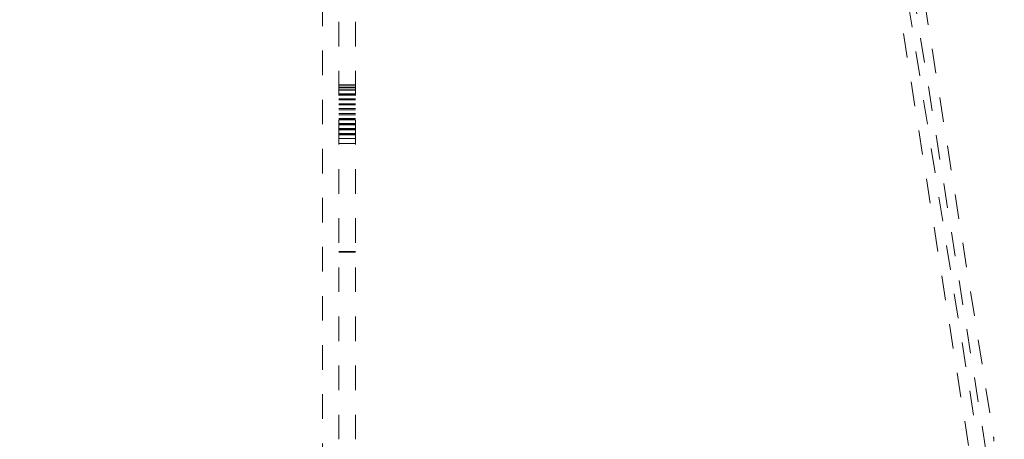
# Model space of a CAD drawing. Units: millimetres. Extents: x 1309 to 1899, y 8 to 893.
# Drawn here: x 1741 to 1777, y 301 to 317 of the extents above; entities that cross this region are included whole.
import ezdxf

# ---------------------------------------------------------------- set-up
doc = ezdxf.new("R2010")
doc.units = ezdxf.units.MM
doc.linetypes.add('_..__..__..__.._', pattern=[1.8, 0.9, -0.9])
doc.linetypes.add('______..__..__..', pattern=[7.2, 2.7, -0.9, 0.9, -0.9, 0.9, -0.9])
doc.layers.add('Ansichten', color=7, linetype='Continuous')
doc.layers.add('Maße', color=7, linetype='Continuous')
doc.dimstyles.get("Standard").update_dxf_attribs({"dimtxt": 0.18, "dimasz": 0.18, "dimexe": 0.18, "dimexo": 0.0625, "dimgap": 0.09, "dimtad": 0, "dimtih": 1, "dimtoh": 1, "dimdec": 4, "dimzin": 0, "dimdsep": 46, "dimtxsty": 'Standard', "dimcen": 0.09, "dimadec": 0, "dimazin": 0, "dimtfac": 1, "dimtdec": 4, "dimtofl": 0, "dimtmove": 0, "dimatfit": 3, "dimfxl": 0, "dimtolj": 1, "dimtzin": 0, "dimarcsym": 0})

# ---------------------------------------------------------------- blocks, each defined once
blk = doc.blocks.new('*D1')
at = {"layer": 'Defpoints', "color": 0}
for p in [(1391.5, 441.904), (1783.5, 169.754), (1783.5, 7.559)]:
    blk.add_point(p, dxfattribs=at)
at = {"layer": 'Maße', "color": 0, "lineweight": -2}
for p, q in [((1391.5, 441.842), (1391.5, 13.379)), ((1783.5, 169.692), (1783.5, 13.379)), ((1403.5, 13.559), (1771.5, 13.559))]:
    blk.add_line(p, q, dxfattribs=at)
at = {"layer": 'Maße', "color": 0}
for points in [[(1403.5, 15.559), (1403.5, 11.559), (1391.5, 13.559)], [(1771.5, 11.559), (1771.5, 15.559), (1783.5, 13.559)]]:
    blk.add_solid(points, dxfattribs=at)
at = {"layer": 'Maße', "color": 0, "insert": (1576.79, 19.649), "char_height": 12, "attachment_point": 5}
blk.add_mtext('\\A1;392', dxfattribs=at)
blk = doc.blocks.new('@725')
at = {"layer": 'Maße', "color": 212, "linetype": '_..__..__..__.._', "lineweight": 9}
for p, q in [((1769.983, 338.499), (1775.895, 301.171)), ((1770.575, 338.593), (1776.488, 301.264)), ((1752.5, 272.374), (1752.5, 326.623)), ((1753.1, 272.374), (1753.1, 326.623)), ((1751.9, 282.121), (1751.9, 323.121)), ((1772.901, 317.831), (1775.895, 298.928)), ((1773.536, 317.657), (1776.488, 299.022)), ((1753.1, 314.164), (1752.5, 314.164)), ((1753.1, 314.155), (1752.5, 314.155)), ((1752.5, 314.085), (1753.1, 314.085)), ((1752.5, 314.06), (1753.1, 314.06)), ((1753.1, 313.982), (1752.5, 313.982)), ((1753.1, 313.973), (1752.5, 313.973)), ((1752.5, 313.839), (1753.1, 313.839)), ((1753.1, 313.8), (1752.5, 313.8)), ((1753.1, 313.792), (1752.5, 313.792)), ((1752.5, 313.657), (1753.1, 313.657)), ((1753.1, 313.618), (1752.5, 313.618)), ((1753.1, 313.61), (1752.5, 313.61)), ((1752.5, 313.475), (1753.1, 313.475)), ((1753.1, 313.436), (1752.5, 313.436)), ((1753.1, 313.428), (1752.5, 313.428)), ((1752.5, 313.293), (1753.1, 313.293)), ((1753.1, 313.254), (1752.5, 313.254)), ((1753.1, 313.246), (1752.5, 313.246)), ((1752.5, 313.111), (1753.1, 313.111)), ((1753.1, 313.072), (1752.5, 313.072)), ((1753.1, 313.064), (1752.5, 313.064)), ((1752.5, 312.929), (1753.1, 312.929)), ((1753.1, 312.89), (1752.5, 312.89)), ((1753.1, 312.882), (1752.5, 312.882)), ((1752.5, 312.747), (1753.1, 312.747)), ((1753.1, 312.708), (1752.5, 312.708)), ((1753.1, 312.7), (1752.5, 312.7)), ((1752.5, 312.565), (1753.1, 312.565)), ((1753.1, 312.526), (1752.5, 312.526)), ((1753.1, 312.518), (1752.5, 312.518)), ((1752.5, 312.383), (1753.1, 312.383)), ((1753.1, 312.344), (1752.5, 312.344)), ((1753.1, 312.336), (1752.5, 312.336)), ((1752.5, 312.201), (1753.1, 312.201)), ((1752.5, 312.019), (1753.1, 312.019)), ((1753.1, 308.058), (1752.5, 308.058)), ((1752.5, 308.036), (1753.1, 308.036))]:
    blk.add_line(p, q, dxfattribs=at)
at = {"layer": 'Maße', "color": 212, "linetype": '_..__..__..__.._', "lineweight": 9, "extrusion": (0, 0, -1)}
blk.add_ellipse((1775.5, 301.108), major_axis=(1, 0), ratio=0.999995, start_param=6.126106, end_param=6.283185, dxfattribs=at)
blk = doc.blocks.new('*D15')
at = {"layer": 'Defpoints', "color": 0}
for p in [(1379.5, 502.5), (1795.5, 250.504), (1379.5, 90.504)]:
    blk.add_point(p, dxfattribs=at)
at = {"layer": 'Maße', "color": 0, "lineweight": -2}
for p, q in [((1379.5, 90.567), (1379.5, 508.68)), ((1783.5, 508.5), (1391.5, 508.5)), ((1795.5, 250.567), (1795.5, 508.68))]:
    blk.add_line(p, q, dxfattribs=at)
at = {"layer": 'Maße', "color": 0}
for points in [[(1391.5, 510.5), (1391.5, 506.5), (1379.5, 508.5)], [(1783.5, 506.5), (1783.5, 510.5), (1795.5, 508.5)]]:
    blk.add_solid(points, dxfattribs=at)
at = {"layer": 'Maße', "color": 0, "insert": (1610, 514.59), "char_height": 12, "attachment_point": 5}
blk.add_mtext('\\A1;416', dxfattribs=at)

msp = doc.modelspace()

# ---------------------------------------------------------------- block references
at = {"layer": 'Ansichten', "color": 7, "linetype": '______..__..__..', "lineweight": 9}
msp.add_blockref('@725', (0, 0), dxfattribs=at)

# ---------------------------------------------------------------- dimensions: what is measured, and where the dimension line sits
at = {"layer": 'Maße', "color": 5}
for base, p1, p2, picture, middle in [((1379.5, 508.5), (1795.5, 250.504), (1379.5, 90.504), '*D15', (1610, 508.5)), ((1783.5, 13.559), (1391.5, 441.904), (1783.5, 169.754), '*D1', (1576.79, 13.559))]:
    dim = msp.add_linear_dim(base=base, p1=p1, p2=p2, dimstyle='Standard', override={"dimtxt": 12, "dimasz": 12, "dimtad": 1, "dimjust": 0, "dimtih": 0, "dimtoh": 0, "dimdec": 2, "dimlfac": 1, "dimzin": 8, "dimsah": 1, "dimse1": 0, "dimse2": 0, "dimsd1": 0, "dimsd2": 0, "dimadec": 2, "dimazin": 2, "dimtol": 0, "dimtp": 0, "dimtm": 0, "dimtfac": 0.5, "dimtzin": 8}, dxfattribs=at)
    dim.commit()
    dim.dimension.update_dxf_attribs({"geometry": picture, "text_midpoint": middle, "dimtype": 160})

doc.saveas('drawing.dxf')
